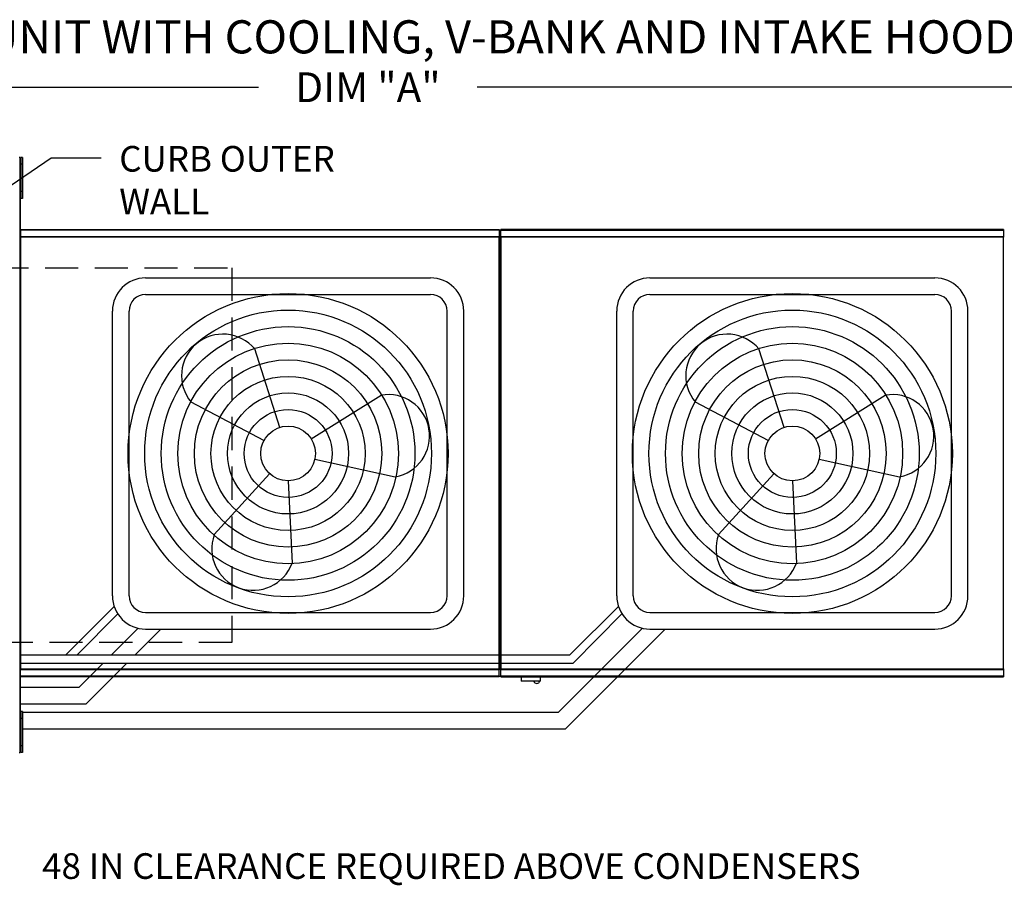
# Model space of a CAD drawing. Extents: x -1 to 401, y -152 to 0.
# Drawn here: x 99 to 159, y -52 to 0 of the extents above; entities that cross this region are included whole.
import ezdxf

# ---------------------------------------------------------------- set-up
doc = ezdxf.new("R2010")
doc.units = 0
doc.header["$LTSCALE"] = 4
doc.header["$MEASUREMENT"] = 0
doc.linetypes.add('DASHED', pattern=[0.75, 0.5, -0.25])
doc.layers.get('0').update_dxf_attribs({"linetype": 'CONTINUOUS'})
doc.layers.get('Defpoints').update_dxf_attribs({"linetype": 'CONTINUOUS'})
doc.layers.add('1', color=7, linetype='DASHED')
doc.styles.add('BOLD', font='ROMAND.SHX')
doc.styles.get("Standard").update_dxf_attribs({"font": 'TXT.shx'})
doc.dimstyles.new('MOD', dxfattribs={"dimscale": 1.5, "dimtxt": 1.2, "dimasz": 2, "dimexe": 0.75, "dimexo": 0.5, "dimgap": 1, "dimtad": 0, "dimtih": 1, "dimtoh": 1, "dimzin": 0, "dimdsep": 46, "dimtxsty": 'Standard', "dimcen": 0.09, "dimadec": 0, "dimazin": 0, "dimtfac": 1, "dimtofl": 0, "dimtmove": 0, "dimatfit": 3, "dimfxl": 1, "dimtolj": 1, "dimtzin": 0, "dimarcsym": 0})

# ---------------------------------------------------------------- blocks, each defined once
blk = doc.blocks.new('*D12')
at = {"color": 0, "lineweight": -2, "transparency": 16777216}
for p, q in [((51.474, -12.96), (51.474, -2.932)), ((189.003, -11.853), (189.003, -2.932)), ((54.474, -4.057), (113.639, -4.057)), ((186.003, -4.057), (126.839, -4.057))]:
    blk.add_line(p, q, dxfattribs=at)
at = {"color": 0, "transparency": 16777216}
for points in [[(54.474, -3.557), (54.474, -4.557), (51.474, -4.057)], [(186.003, -3.557), (186.003, -4.557), (189.003, -4.057)]]:
    blk.add_solid(points, dxfattribs=at)
at = {"layer": 'Defpoints', "color": 0, "transparency": 16777216}
for p in [(189.003, -4.057), (189.003, -12.603), (51.474, -13.71)]:
    blk.add_point(p, dxfattribs=at)
at = {"color": 0, "transparency": 16777216, "insert": (120.239, -4.057), "char_height": 1.8, "attachment_point": 5}
blk.add_mtext('\\A1;DIM "A"', dxfattribs=at)
blk = doc.blocks.new('*D22')
at = {"color": 0, "lineweight": -2, "transparency": 16777216}
for p, q in [((89.847, -6.619), (89.847, -5.419)), ((97.205, -7.819), (89.097, -7.819)), ((97.287, -12.639), (89.097, -12.639)), ((89.847, -13.839), (89.847, -15.039))]:
    blk.add_line(p, q, dxfattribs=at)
at = {"color": 0, "transparency": 16777216}
for points in [[(89.647, -6.619), (90.047, -6.619), (89.847, -7.819)], [(89.647, -13.839), (90.047, -13.839), (89.847, -12.639)]]:
    blk.add_solid(points, dxfattribs=at)
at = {"layer": 'Defpoints', "color": 0, "transparency": 16777216}
for p in [(99.205, -7.819), (89.847, -12.639), (99.287, -12.639)]:
    blk.add_point(p, dxfattribs=at)
at = {"color": 0, "transparency": 16777216, "insert": (89.847, -10.229), "char_height": 1.5, "attachment_point": 5}
blk.add_mtext('\\A1;DIM "G"', dxfattribs=at)
blk = doc.blocks.new('*D23')
at = {"color": 0, "lineweight": -2, "transparency": 16777216}
for p, q in [((94.263, -38.427), (94.263, -37.227)), ((97.287, -39.627), (93.513, -39.627)), ((97.205, -44.686), (93.513, -44.686)), ((94.263, -45.886), (94.263, -47.086))]:
    blk.add_line(p, q, dxfattribs=at)
at = {"color": 0, "transparency": 16777216}
for points in [[(94.063, -38.427), (94.463, -38.427), (94.263, -39.627)], [(94.063, -45.886), (94.463, -45.886), (94.263, -44.686)]]:
    blk.add_solid(points, dxfattribs=at)
at = {"layer": 'Defpoints', "color": 0, "transparency": 16777216}
for p in [(94.263, -39.627), (99.287, -39.627), (99.205, -44.686)]:
    blk.add_point(p, dxfattribs=at)
at = {"color": 0, "transparency": 16777216, "insert": (94.263, -42.156), "char_height": 1.5, "attachment_point": 5}
blk.add_mtext('\\A1;DIM "G"', dxfattribs=at)

msp = doc.modelspace()

# ---------------------------------------------------------------- linework, layer by layer
for p, q in [((95.544, -12.134), (101.14, -8.307)), ((101.14, -8.307), (104.14, -8.307)), ((128.211, -13.089), (128.163, -13.089)), ((128.211, -13.089), (128.259, -13.089)), ((106.83, -15.56), (124.02, -15.56)), ((137.253, -15.56), (154.442, -15.56)), ((106.83, -16.56), (124.02, -16.56)), ((137.253, -16.56), (154.442, -16.56)), ((104.83, -34.75), (104.83, -17.56)), ((105.83, -34.75), (105.83, -17.56)), ((125.02, -34.75), (125.02, -17.56)), ((126.02, -34.75), (126.02, -17.56)), ((135.253, -34.75), (135.253, -17.56)), ((136.253, -34.75), (136.253, -17.56)), ((155.442, -34.75), (155.442, -17.56)), ((156.442, -34.75), (156.442, -17.56)), ((114.922, -24.581), (113.411, -19.85)), ((145.345, -24.581), (143.833, -19.85)), ((113.965, -25.381), (109.577, -23.056)), ((116.825, -25.278), (121.033, -22.64)), ((144.388, -25.381), (139.999, -23.056)), ((147.248, -25.278), (151.456, -22.64)), ((117.039, -26.507), (121.892, -27.563)), ((147.462, -26.507), (152.315, -27.563)), ((114.313, -27.377), (110.972, -31.052)), ((115.425, -27.807), (115.665, -32.769)), ((144.736, -27.377), (141.395, -31.052)), ((145.848, -27.807), (146.088, -32.769)), ((102.008, -38.31), (104.934, -35.385)), ((132.431, -38.31), (135.356, -35.385)), ((102.701, -38.31), (105.146, -35.829)), ((106.83, -35.75), (124.02, -35.75)), ((132.631, -38.81), (135.569, -35.829)), ((137.253, -35.75), (154.442, -35.75)), ((104.777, -38.31), (106.387, -36.7)), ((106.191, -38.31), (107.752, -36.75)), ((106.83, -36.75), (124.02, -36.75)), ((131.745, -41.765), (136.81, -36.7)), ((132.159, -42.765), (138.175, -36.75)), ((137.253, -36.75), (154.442, -36.75)), ((99.283, -38.31), (102.008, -38.31)), ((102.008, -38.31), (132.431, -38.31)), ((99.283, -38.81), (102.208, -38.81)), ((102.208, -38.81), (132.631, -38.81)), ((102.823, -40.265), (104.277, -38.81)), ((103.237, -41.265), (105.691, -38.81)), ((99.26, -40.265), (102.823, -40.265)), ((99.26, -41.265), (103.237, -41.265)), ((99.397, -41.765), (131.745, -41.765)), ((99.397, -42.765), (132.159, -42.765))]:
    msp.add_line(p, q)
at = {"color": 7, "linetype": 'Continuous'}
for p, q in [((99.26, -8.302), (99.208, -8.302)), ((99.26, -44.203), (99.26, -8.302)), ((99.311, -8.292), (99.311, -8.704)), ((99.397, -8.292), (99.311, -8.292)), ((99.397, -8.292), (99.397, -8.704)), ((99.311, -8.704), (99.311, -10.349)), ((99.397, -8.704), (99.311, -8.704)), ((99.397, -8.704), (99.397, -10.349)), ((99.311, -9.115), (99.258, -9.115)), ((99.26, -9.049), (99.26, -43.456)), ((99.258, -9.938), (99.311, -9.938)), ((99.397, -10.349), (99.311, -10.349)), ((99.311, -10.349), (99.311, -10.761)), ((99.397, -10.349), (99.397, -10.761)), ((99.397, -10.761), (99.311, -10.761)), ((99.284, -13.063), (128.162, -13.063)), ((99.284, -13.063), (99.284, -13.089)), ((99.287, -12.639), (128.159, -12.639)), ((99.287, -12.683), (99.287, -12.639)), ((128.159, -12.683), (99.287, -12.683)), ((99.287, -12.683), (99.287, -13.063)), ((128.159, -12.639), (128.159, -12.683)), ((128.159, -12.683), (128.159, -13.063)), ((128.162, -13.089), (128.162, -13.063)), ((128.26, -13.063), (158.585, -13.063)), ((128.26, -13.063), (128.26, -13.089)), ((158.582, -12.639), (128.263, -12.639)), ((128.263, -12.683), (128.263, -12.639)), ((128.263, -12.683), (158.582, -12.683)), ((128.263, -13.063), (128.263, -12.683)), ((158.582, -12.639), (158.582, -12.683)), ((158.582, -12.683), (158.582, -13.063)), ((158.585, -13.089), (158.585, -13.063)), ((99.235, -13.089), (99.235, -39.177)), ((99.283, -13.089), (99.235, -13.089)), ((99.283, -13.089), (99.283, -39.177)), ((99.283, -13.089), (99.284, -13.089)), ((99.284, -13.111), (99.284, -13.089)), ((128.162, -13.111), (99.284, -13.111)), ((128.163, -39.177), (128.163, -13.089)), ((128.211, -39.177), (128.211, -13.089)), ((128.211, -13.089), (128.211, -39.18)), ((128.259, -13.089), (128.259, -39.18)), ((158.585, -13.111), (128.26, -13.111)), ((158.585, -39.18), (158.585, -13.089)), ((158.585, -13.111), (158.585, -13.089)), ((158.585, -13.089), (158.585, -13.089)), ((158.634, -13.089), (158.585, -13.089)), ((99.235, -39.177), (99.283, -39.177)), ((99.284, -39.177), (99.283, -39.177)), ((99.284, -39.155), (128.162, -39.155)), ((99.284, -39.155), (99.284, -39.177)), ((99.284, -39.177), (99.284, -39.203)), ((128.162, -39.203), (99.284, -39.203)), ((99.287, -39.583), (99.287, -39.203)), ((128.159, -39.583), (128.159, -39.203)), ((128.162, -39.155), (128.162, -39.177)), ((128.162, -39.177), (128.163, -39.177)), ((128.162, -39.203), (128.162, -39.177)), ((128.163, -39.177), (128.211, -39.177)), ((128.211, -39.18), (128.259, -39.18)), ((128.26, -39.18), (128.259, -39.18)), ((128.26, -39.158), (158.585, -39.158)), ((128.26, -39.158), (128.26, -39.18)), ((128.26, -39.18), (128.26, -39.206)), ((158.585, -39.158), (158.585, -39.18)), ((158.585, -39.18), (158.585, -39.18)), ((158.585, -39.206), (158.585, -39.18)), ((158.585, -39.18), (158.634, -39.18)), ((99.287, -39.583), (128.159, -39.583)), ((99.287, -39.627), (99.287, -39.583)), ((128.159, -39.627), (99.287, -39.627)), ((128.159, -39.583), (128.159, -39.627)), ((158.585, -39.206), (128.26, -39.206)), ((128.263, -39.585), (128.263, -39.206)), ((158.582, -39.585), (128.263, -39.585)), ((128.263, -39.63), (128.263, -39.585)), ((128.263, -39.63), (158.582, -39.63)), ((129.485, -39.63), (129.485, -39.867)), ((130.651, -39.867), (130.651, -39.63)), ((158.582, -39.206), (158.582, -39.585)), ((158.582, -39.585), (158.582, -39.63)), ((129.485, -39.867), (130.651, -39.867)), ((130.628, -39.889), (129.507, -39.889)), ((99.311, -41.735), (99.311, -42.146)), ((99.397, -41.735), (99.311, -41.735)), ((99.311, -42.146), (99.311, -43.792)), ((99.397, -42.146), (99.311, -42.146)), ((99.397, -41.735), (99.397, -42.146)), ((99.397, -42.146), (99.397, -43.792)), ((99.311, -42.558), (99.258, -42.558)), ((99.258, -43.38), (99.311, -43.38)), ((99.311, -43.792), (99.311, -44.203)), ((99.397, -43.792), (99.311, -43.792)), ((99.397, -43.792), (99.397, -44.203)), ((99.208, -44.203), (99.26, -44.203)), ((99.397, -44.203), (99.311, -44.203))]:
    msp.add_line(p, q, dxfattribs=at)
for centre, radius in [((115.425, -26.155), 9.652), ((145.848, -26.155), 9.652), ((115.425, -26.155), 8.652), ((145.848, -26.155), 8.652), ((115.425, -26.155), 7.652), ((145.848, -26.155), 7.652), ((115.425, -26.155), 6.652), ((145.848, -26.155), 6.652), ((115.425, -26.155), 5.652), ((145.848, -26.155), 5.652), ((115.425, -26.155), 4.652), ((145.848, -26.155), 4.652), ((115.425, -26.155), 3.652), ((145.848, -26.155), 3.652), ((115.425, -26.155), 2.652), ((145.848, -26.155), 2.652), ((115.425, -26.155), 1.652), ((145.848, -26.155), 1.652)]:
    msp.add_circle(centre, radius)
for centre, radius, start, end in [((106.83, -17.56), 2, 90, 180), ((124.02, -17.56), 2, 0, 90), ((137.253, -17.56), 2, 90, 180), ((154.442, -17.56), 2, 0, 90), ((106.83, -17.56), 1, 90, 180), ((124.02, -17.56), 1, 0, 90), ((137.253, -17.56), 1, 90, 180), ((154.442, -17.56), 1, 0, 90), ((111.494, -21.453), 2.499, 39.89823, 219.89823), ((141.916, -21.453), 2.499, 39.89823, 219.89823), ((121.463, -25.101), 2.499, 279.89823, 99.89823), ((151.885, -25.101), 2.499, 279.89823, 99.89823), ((113.318, -31.911), 2.499, 159.89823, 339.89823), ((143.741, -31.911), 2.499, 159.89823, 339.89823), ((106.83, -34.75), 2, 180, 270), ((106.83, -34.75), 1, 180, 270), ((124.02, -34.75), 2, 270, 0), ((124.02, -34.75), 1, 270, 0), ((137.253, -34.75), 2, 180, 270), ((137.253, -34.75), 1, 180, 270), ((154.442, -34.75), 2, 270, 0), ((154.442, -34.75), 1, 270, 0)]:
    msp.add_arc(centre, radius, start, end)
for centre, radius, start, end in [((129.507, -39.867), 0.0225, 180, 270), ((130.43, -39.85), 0.18, 192.59159, 347.40841), ((130.628, -39.867), 0.0225, 270, 0)]:
    msp.add_arc(centre, radius, start, end, dxfattribs=at)
at = {"layer": '1'}
for p, q in [((52.763, -14.95), (112.032, -14.95)), ((112.032, -14.95), (112.032, -37.555)), ((112.032, -14.95), (112.032, -37.555)), ((112.032, -37.555), (52.763, -37.555))]:
    msp.add_line(p, q, dxfattribs=at)

# ---------------------------------------------------------------- texts
at = {"style": 'BOLD'}
msp.add_text('%% MODULAR OUTDOOR DOWN DISCHARGE ELECTRIC HEATER PACKAGED UNIT WITH COOLING, V-BANK AND INTAKE HOOD', height=2, dxfattribs=at).set_placement((1.366, -2.016))
at = {"linetype": 'Continuous'}
for s, height, p in [('CURB OUTER', 1.5469, (105.239, -9.148)), ('WALL', 1.5469, (105.239, -11.726)), ('48 IN CLEARANCE REQUIRED ABOVE CONDENSERS', 1.54688, (100.585, -51.825))]:
    msp.add_text(s, height=height, dxfattribs=at).set_placement(p)

# ---------------------------------------------------------------- dimensions: what is measured, and where the dimension line sits
dim = msp.add_linear_dim(base=(189.003, -4.057), p1=(51.474, -13.71), p2=(189.003, -12.603), text='DIM "A"', dimstyle='MOD', override={"dimpost": '"'})
dim.commit()
dim.dimension.update_dxf_attribs({"geometry": '*D12', "text_midpoint": (120.239, -4.057)})
for base, p1, p2, picture, middle in [((89.847, -12.639), (99.205, -7.819), (99.287, -12.639), '*D22', (89.847, -10.229)), ((94.263, -39.627), (99.205, -44.686), (99.287, -39.627), '*D23', (94.263, -42.156))]:
    dim = msp.add_linear_dim(base=base, p1=p1, p2=p2, angle=90, text='DIM "G"', dimstyle='MOD', override={"dimscale": 1, "dimtxt": 1.5, "dimasz": 1.2, "dimexo": 2, "dimpost": '"', "dimtix": 1})
    dim.commit()
    dim.dimension.update_dxf_attribs({"geometry": picture, "text_midpoint": middle})

doc.saveas('drawing.dxf')
